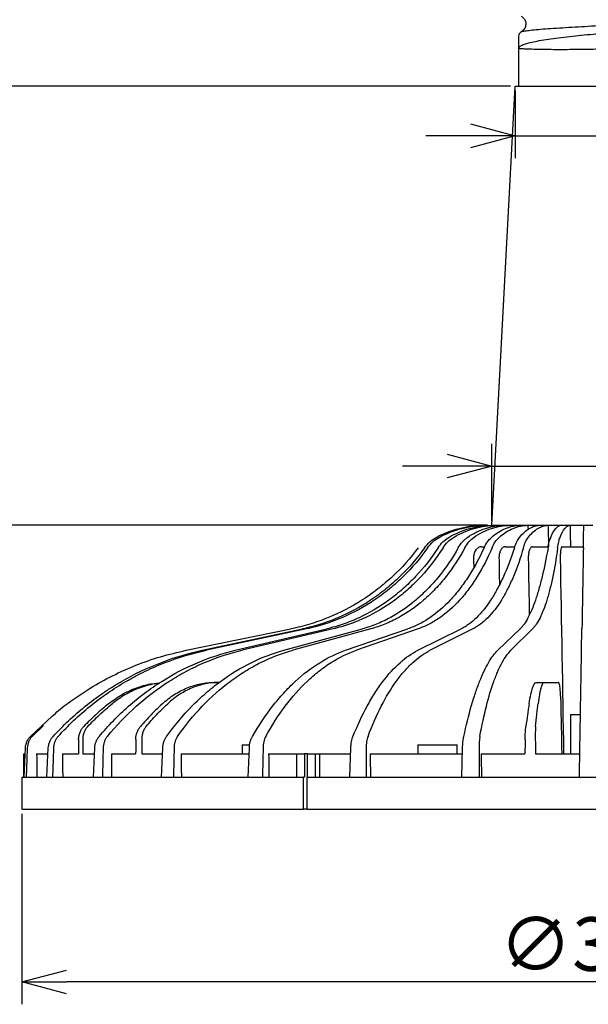
# Model space of a CAD drawing. Units: inches. Extents: x 1400 to 1817, y 60 to 346.
# Drawn here: x 1463 to 1495, y 238 to 293 of the extents above; entities that cross this region are included whole.
import ezdxf

# ---------------------------------------------------------------- set-up
doc = ezdxf.new("R2010")
doc.units = ezdxf.units.IN
doc.header["$LTSCALE"] = 0.2
doc.styles.get("Standard").update_dxf_attribs({"font": 'txt.shx', "bigfont": 'bigfont.shx'})

msp = doc.modelspace()

# ---------------------------------------------------------------- linework, layer by layer
at = {"color": 7}
for p, q in [((1490.979, 292.48), (1490.979, 291.8)), ((1490.979, 292.2), (1490.979, 289.68))]:
    msp.add_line(p, q, dxfattribs=at)
for p, q in [((1490.529, 289.68), (1452.217, 289.68)), ((1490.779, 289.43), (1490.779, 285.64)), ((1488.279, 286.89), (1485.779, 286.89)), ((1490.779, 286.89), (1498.979, 286.89)), ((1489.479, 265.33), (1489.479, 269.652)), ((1486.979, 268.402), (1484.479, 268.402)), ((1489.479, 268.402), (1500.279, 268.402)), ((1489.229, 265.08), (1460.022, 265.08)), ((1463.179, 248.93), (1463.179, 238.253)), ((1524.079, 239.503), (1465.679, 239.503))]:
    msp.add_line(p, q)
at = {"color": 3}
for p, q in [((1489.479, 265.08), (1490.779, 289.68)), ((1490.779, 289.68), (1498.979, 289.68)), ((1489.004, 265.08), (1489.161, 265.08)), ((1489.474, 265.08), (1489.728, 265.08)), ((1489.728, 265.08), (1490.18, 265.08)), ((1490.18, 265.08), (1490.52, 265.08)), ((1490.52, 265.08), (1491.091, 265.08)), ((1491.091, 265.08), (1491.502, 265.08)), ((1491.502, 265.08), (1492.168, 265.08)), ((1492.168, 265.08), (1492.632, 265.08)), ((1492.632, 265.08), (1493.364, 265.08)), ((1493.364, 265.08), (1493.86, 265.08)), ((1493.86, 265.08), (1494.625, 265.08)), ((1494.625, 265.08), (1495.133, 265.08)), ((1488.898, 263.88), (1489.029, 263.88)), ((1490.226, 263.88), (1490.722, 263.88)), ((1491.756, 263.88), (1492.601, 263.88)), ((1493.423, 263.88), (1494.604, 263.88)), ((1472.367, 258.08), (1478.237, 259.28)), ((1473.272, 258.08), (1478.89, 259.28)), ((1479.11, 259.28), (1473.504, 258.08)), ((1475.122, 258.08), (1480.242, 259.28)), ((1480.597, 259.28), (1475.498, 258.08)), ((1477.835, 258.08), (1482.234, 259.28)), ((1482.709, 259.28), (1478.338, 258.08)), ((1481.293, 258.08), (1484.778, 259.28)), ((1485.353, 259.28), (1481.901, 258.08)), ((1485.345, 258.08), (1487.764, 259.28)), ((1488.413, 259.28), (1486.032, 258.08)), ((1489.813, 258.08), (1491.06, 259.28)), ((1491.755, 259.28), (1490.549, 258.08)), ((1494.503, 258.08), (1494.524, 259.28)), ((1473.959, 256.28), (1474.229, 256.28)), ((1491.965, 256.28), (1492.423, 256.28)), ((1492.423, 256.28), (1493.216, 256.28)), ((1463.655, 253.258), (1464.879, 254.386)), ((1493.879, 254.48), (1493.879, 252.28)), ((1493.879, 254.48), (1494.44, 254.48)), ((1464.379, 253.868), (1463.751, 253.258)), ((1463.304, 250.98), (1463.378, 252.61)), ((1463.476, 252.61), (1463.45, 251.979)), ((1464.58, 250.98), (1464.656, 252.61)), ((1464.947, 252.61), (1464.925, 251.979)), ((1467.18, 250.98), (1467.255, 252.61)), ((1467.727, 252.61), (1467.708, 251.979)), ((1470.99, 250.98), (1471.061, 252.61)), ((1471.692, 252.61), (1471.68, 251.979)), ((1475.512, 252.78), (1475.512, 252.28)), ((1475.512, 252.78), (1475.923, 252.78)), ((1475.844, 250.98), (1475.909, 252.61)), ((1476.672, 252.61), (1476.665, 251.979)), ((1481.53, 250.98), (1481.585, 252.61)), ((1482.447, 252.61), (1482.446, 251.979)), ((1485.343, 252.78), (1485.343, 252.28)), ((1485.343, 252.78), (1487.543, 252.78)), ((1487.543, 252.28), (1487.543, 252.78)), ((1487.8, 250.98), (1487.843, 252.61)), ((1488.765, 252.61), (1488.77, 251.979)), ((1494.379, 250.98), (1494.408, 252.61)), ((1463.279, 250.98), (1463.279, 252.28)), ((1463.279, 252.28), (1463.285, 252.28)), ((1463.285, 250.98), (1463.285, 252.28)), ((1463.285, 252.28), (1463.363, 252.28)), ((1464.003, 252.28), (1464.622, 252.28)), ((1465.452, 252.28), (1466.347, 252.28)), ((1466.591, 252.28), (1467.218, 252.28)), ((1468.188, 252.28), (1469.544, 252.28)), ((1469.896, 252.28), (1471.032, 252.28)), ((1472.089, 252.28), (1475.887, 252.28)), ((1476.987, 252.28), (1478.562, 252.28)), ((1478.562, 250.98), (1478.562, 252.28)), ((1478.562, 252.28), (1478.993, 252.28)), ((1478.993, 252.28), (1478.993, 250.98)), ((1479.166, 252.28), (1478.993, 252.28)), ((1479.166, 250.98), (1479.166, 252.28)), ((1479.166, 252.28), (1479.602, 252.28)), ((1479.602, 250.98), (1479.602, 252.28)), ((1479.602, 252.28), (1479.852, 252.28)), ((1479.852, 250.98), (1479.852, 252.28)), ((1479.852, 252.28), (1481.571, 252.28)), ((1482.667, 252.28), (1487.833, 252.28)), ((1488.881, 252.28), (1491.33, 252.28)), ((1491.927, 252.28), (1494.402, 252.28)), ((1463.45, 251.979), (1463.409, 250.98)), ((1464.925, 251.979), (1464.889, 250.98)), ((1467.708, 251.979), (1467.68, 250.98)), ((1471.68, 251.979), (1471.659, 250.98)), ((1476.665, 251.979), (1476.653, 250.98)), ((1482.446, 251.979), (1482.444, 250.98)), ((1488.77, 251.979), (1488.778, 250.98)), ((1463.179, 250.98), (1463.179, 249.18)), ((1463.179, 250.98), (1463.304, 250.98)), ((1463.304, 250.98), (1463.409, 250.98)), ((1463.409, 250.98), (1464.58, 250.98)), ((1464.58, 250.98), (1464.889, 250.98)), ((1464.889, 250.98), (1467.18, 250.98)), ((1467.18, 250.98), (1467.68, 250.98)), ((1467.68, 250.98), (1470.99, 250.98)), ((1470.99, 250.98), (1471.659, 250.98)), ((1471.659, 250.98), (1475.844, 250.98)), ((1475.844, 250.98), (1476.653, 250.98)), ((1476.653, 250.98), (1478.943, 250.98)), ((1478.943, 249.18), (1478.943, 250.98)), ((1478.993, 250.98), (1478.943, 250.98)), ((1479.116, 250.98), (1479.116, 249.18)), ((1479.116, 250.98), (1481.53, 250.98)), ((1481.53, 250.98), (1482.444, 250.98)), ((1482.444, 250.98), (1487.8, 250.98)), ((1487.8, 250.98), (1488.778, 250.98)), ((1488.778, 250.98), (1494.379, 250.98)), ((1494.379, 250.98), (1495.379, 250.98)), ((1463.179, 249.18), (1478.943, 249.18)), ((1479.116, 249.18), (1478.943, 249.18)), ((1479.116, 249.18), (1510.642, 249.18))]:
    msp.add_line(p, q, dxfattribs=at)
at = {"color": 0, "linetype": 'ByBlock', "lineweight": -2}
for p, q in [((1488.279, 287.56), (1490.779, 286.89)), ((1490.779, 286.89), (1488.279, 286.22)), ((1490.779, 286.89), (1488.279, 286.89)), ((1486.979, 269.071), (1489.479, 268.402)), ((1489.479, 268.402), (1486.979, 267.732)), ((1489.479, 268.402), (1486.979, 268.402)), ((1463.179, 239.503), (1465.679, 240.173)), ((1465.679, 238.833), (1463.179, 239.503)), ((1463.179, 239.503), (1465.679, 239.503))]:
    msp.add_line(p, q, dxfattribs=at)
at = {"color": 3}
for centre, major_axis, ratio, start_param, end_param in [((1494.879, 279.625), (-4.082, 349.469), 0.01297, 1.612277, 1.612529), ((1494.879, 279.625), (-4.936, 349.469), 0.010258, 1.612284, 1.612967), ((1494.879, 279.625), (-5.573, 349.469), 0.007098, 1.612315, 1.615752), ((1494.879, 279.625), (-5.967, 349.469), 0.003628, 1.612367, 1.615804), ((1494.879, 279.625), (-5.956, 509.881), 0.01297, 1.602707, 1.603859), ((1494.879, 279.625), (-7.201, 509.881), 0.010258, 1.602713, 1.605728), ((1494.879, 279.625), (-8.131, 509.881), 0.007098, 1.602745, 1.609089), ((1494.879, 279.625), (-8.706, 509.881), 0.003628, 1.602796, 1.62439), ((1494.879, 269.467), (-17.006, 979.658), 0.001824, 1.585247, 1.588309), ((1494.879, 269.467), (12.653, 1781.718), 0.015945, 1.580099, 1.580556), ((1494.879, 269.467), (-12.653, 1781.718), 0.015945, 1.579873, 1.58033), ((1494.879, 269.467), (18.284, 1781.718), 0.01412, 1.580131, 1.580588), ((1494.879, 269.467), (-18.284, 1781.718), 0.01412, 1.579841, 1.580298), ((1494.879, 269.467), (30.93, 1781.718), 0.001824, 1.580018, 1.580474), ((1494.879, 269.467), (-30.93, 1781.718), 0.001824, 1.579955, 1.580411), ((1494.879, 279.625), (-3.252, 1781.718), 0.017359, 1.586113, 1.586843), ((1494.879, 279.625), (-9.613, 1781.718), 0.0166, 1.586055, 1.586785), ((1494.879, 279.625), (-15.554, 1781.718), 0.015115, 1.586013, 1.586742), ((1494.879, 279.625), (-20.813, 1781.718), 0.01297, 1.585993, 1.586723), ((1494.879, 279.625), (-25.163, 1781.718), 0.010258, 1.586, 1.586729), ((1494.879, 279.625), (-28.413, 1781.718), 0.007098, 1.586031, 1.586761), ((1494.879, 279.625), (-30.421, 1781.718), 0.003628, 1.586083, 1.586812)]:
    msp.add_ellipse(centre, major_axis=major_axis, ratio=ratio, start_param=start_param, end_param=end_param, dxfattribs=at)
at = {"color": 7}
for points, knots in [([(1491.127, 293.599), (1491.179, 293.563), (1491.274, 293.495), (1491.368, 293.314), (1491.39, 293.106), (1491.338, 292.935), (1491.241, 292.796), (1491.167, 292.747), (1491.128, 292.72)], [0, 0, 0, 0, 0.205744, 0.380029, 0.532818, 0.71693, 0.84864, 1, 1, 1, 1]), ([(1491.143, 292.719), (1491.152, 292.726), (1491.178, 292.747), (1491.377, 292.783), (1491.722, 292.825), (1492.195, 292.869), (1492.77, 292.91), (1493.426, 292.953), (1494.139, 292.995), (1494.879, 293.038), (1495.62, 293.081), (1496.332, 293.123), (1496.988, 293.166), (1497.564, 293.208), (1498.035, 293.251), (1498.387, 293.293), (1498.597, 293.336), (1498.677, 293.371), (1498.63, 293.392), (1498.615, 293.399)], [0, 0, 0, 0, 0.031977, 0.09461, 0.15691, 0.219617, 0.281885, 0.344567, 0.406931, 0.469489, 0.532047, 0.594411, 0.657093, 0.719361, 0.782068, 0.844368, 0.907001, 0.96946, 1, 1, 1, 1]), ([(1491.127, 292.72), (1491.085, 292.689), (1491.001, 292.625), (1490.986, 292.528), (1490.979, 292.48)], [0, 0, 0, 0, 0.496394, 1, 1, 1, 1]), ([(1490.979, 291.8), (1490.979, 291.801), (1490.98, 291.828), (1491.008, 291.881), (1491.131, 291.964), (1491.357, 292.052), (1491.696, 292.142), (1492.129, 292.229), (1492.636, 292.311), (1493.212, 292.39), (1493.83, 292.463), (1494.484, 292.531), (1495.102, 292.59), (1495.676, 292.641), (1496.015, 292.67), (1496.185, 292.685)], [0, 0, 0, 0, 0.003207, 0.075702, 0.149598, 0.23727, 0.327467, 0.414819, 0.504683, 0.591776, 0.681377, 0.768442, 0.858029, 0.928358, 1, 1, 1, 1]), ([(1496.185, 291.762), (1496.017, 291.757), (1495.678, 291.748), (1495.109, 291.737), (1494.49, 291.727), (1493.844, 291.721), (1493.222, 291.72), (1492.652, 291.722), (1492.141, 291.73), (1491.711, 291.74), (1491.368, 291.753), (1491.139, 291.769), (1491.009, 291.784), (1490.98, 291.794), (1490.979, 291.799), (1490.979, 291.8)], [0, 0, 0, 0, 0.070828, 0.142997, 0.229867, 0.319256, 0.406117, 0.495495, 0.582366, 0.671754, 0.75865, 0.848064, 0.921664, 0.99677, 1, 1, 1, 1])]:
    msp.add_open_spline(points, degree=3, knots=knots, dxfattribs=at)
at = {"color": 3}
for points, knots in [([(1486.368, 264.404), (1486.778, 264.627), (1487.204, 264.794), (1487.757, 264.936), (1487.869, 264.961), (1488.094, 265.004), (1488.208, 265.022), (1488.55, 265.065), (1488.777, 265.08), (1489.004, 265.08)], [0, 0, 0, 0, 0.5, 0.5, 0.625, 0.625, 0.75, 0.75, 1, 1, 1, 1]), ([(1486.532, 264.404), (1486.94, 264.627), (1487.364, 264.794), (1487.916, 264.936), (1488.027, 264.961), (1488.252, 265.004), (1488.366, 265.022), (1488.707, 265.065), (1488.934, 265.08), (1489.161, 265.08)], [0, 0, 0, 0, 0.5, 0.5, 0.625, 0.625, 0.75, 0.75, 1, 1, 1, 1]), ([(1487.071, 264.404), (1487.445, 264.627), (1487.834, 264.794), (1488.338, 264.936), (1488.44, 264.961), (1488.645, 265.004), (1488.749, 265.022), (1489.06, 265.065), (1489.267, 265.08), (1489.474, 265.08)], [0, 0, 0, 0, 0.5, 0.5, 0.625, 0.625, 0.75, 0.75, 1, 1, 1, 1]), ([(1487.337, 264.404), (1487.707, 264.627), (1488.093, 264.794), (1488.594, 264.936), (1488.696, 264.961), (1488.9, 265.004), (1489.004, 265.022), (1489.314, 265.065), (1489.521, 265.08), (1489.728, 265.08)], [0, 0, 0, 0, 0.5, 0.5, 0.625, 0.625, 0.75, 0.75, 1, 1, 1, 1]), ([(1488.115, 264.404), (1488.437, 264.627), (1488.771, 264.794), (1489.204, 264.936), (1489.292, 264.961), (1489.468, 265.004), (1489.558, 265.022), (1489.825, 265.065), (1490.003, 265.08), (1490.18, 265.08)], [0, 0, 0, 0, 0.5, 0.5, 0.625, 0.625, 0.75, 0.75, 1, 1, 1, 1]), ([(1488.471, 264.404), (1488.787, 264.627), (1489.118, 264.794), (1489.548, 264.936), (1489.634, 264.961), (1489.81, 265.004), (1489.899, 265.022), (1490.165, 265.065), (1490.342, 265.08), (1490.52, 265.08)], [0, 0, 0, 0, 0.5, 0.5, 0.625, 0.625, 0.75, 0.75, 1, 1, 1, 1]), ([(1489.455, 264.404), (1489.71, 264.627), (1489.976, 264.794), (1490.319, 264.936), (1490.388, 264.961), (1490.528, 265.004), (1490.599, 265.022), (1490.81, 265.065), (1490.951, 265.08), (1491.091, 265.08)], [0, 0, 0, 0, 0.5, 0.5, 0.625, 0.625, 0.75, 0.75, 1, 1, 1, 1]), ([(1489.885, 264.404), (1490.134, 264.627), (1490.395, 264.794), (1490.734, 264.936), (1490.802, 264.961), (1490.941, 265.004), (1491.011, 265.022), (1491.222, 265.065), (1491.362, 265.08), (1491.502, 265.08)], [0, 0, 0, 0, 0.5, 0.5, 0.625, 0.625, 0.75, 0.75, 1, 1, 1, 1]), ([(1491.032, 264.404), (1491.21, 264.627), (1491.395, 264.794), (1491.633, 264.936), (1491.681, 264.961), (1491.778, 265.004), (1491.827, 265.022), (1491.974, 265.065), (1492.071, 265.08), (1492.168, 265.08)], [0, 0, 0, 0, 0.5, 0.5, 0.625, 0.625, 0.75, 0.75, 1, 1, 1, 1]), ([(1491.517, 264.404), (1491.688, 264.627), (1491.867, 264.794), (1492.101, 264.936), (1492.149, 264.961), (1492.244, 265.004), (1492.293, 265.022), (1492.438, 265.065), (1492.535, 265.08), (1492.632, 265.08)], [0, 0, 0, 0, 0.5, 0.5, 0.625, 0.625, 0.75, 0.75, 1, 1, 1, 1]), ([(1492.777, 264.404), (1492.87, 264.627), (1492.966, 264.794), (1493.089, 264.936), (1493.114, 264.961), (1493.163, 265.004), (1493.189, 265.022), (1493.264, 265.065), (1493.314, 265.08), (1493.364, 265.08)], [0, 0, 0, 0, 0.5, 0.5, 0.625, 0.625, 0.75, 0.75, 1, 1, 1, 1]), ([(1493.296, 264.404), (1493.382, 264.627), (1493.472, 264.794), (1493.59, 264.936), (1493.614, 264.961), (1493.663, 265.004), (1493.687, 265.022), (1493.761, 265.065), (1493.811, 265.08), (1493.86, 265.08)], [0, 0, 0, 0, 0.5, 0.5, 0.625, 0.625, 0.75, 0.75, 1, 1, 1, 1]), ([(1494.613, 264.404), (1494.617, 264.627), (1494.62, 264.794), (1494.623, 264.936), (1494.623, 264.961), (1494.624, 265.004), (1494.624, 265.022), (1494.625, 265.065), (1494.625, 265.08), (1494.625, 265.08)], [0, 0, 0, 0, 0.5, 0.5, 0.625, 0.625, 0.75, 0.75, 1, 1, 1, 1]), ([(1485.716, 263.823), (1485.802, 263.943), (1485.9, 264.053), (1486.122, 264.251), (1486.241, 264.334), (1486.368, 264.404)], [0, 0, 0, 0, 0.5, 0.5, 1, 1, 1, 1]), ([(1485.886, 263.823), (1485.972, 263.945), (1486.069, 264.054), (1486.285, 264.249), (1486.406, 264.334), (1486.532, 264.404)], [0, 0, 0, 0, 0.5, 0.5, 1, 1, 1, 1]), ([(1486.475, 263.823), (1486.554, 263.943), (1486.643, 264.053), (1486.846, 264.251), (1486.955, 264.334), (1487.071, 264.404)], [0, 0, 0, 0, 0.5, 0.5, 1, 1, 1, 1]), ([(1486.751, 263.823), (1486.828, 263.945), (1486.916, 264.054), (1487.112, 264.249), (1487.222, 264.334), (1487.337, 264.404)], [0, 0, 0, 0, 0.5, 0.5, 1, 1, 1, 1]), ([(1487.601, 263.823), (1487.669, 263.944), (1487.747, 264.053), (1487.877, 264.2), (1487.923, 264.247), (1488.017, 264.331), (1488.065, 264.369), (1488.115, 264.404)], [0, 0, 0, 0, 0.5, 0.5, 0.75, 0.75, 1, 1, 1, 1]), ([(1487.97, 263.823), (1488.036, 263.945), (1488.111, 264.054), (1488.279, 264.249), (1488.373, 264.334), (1488.471, 264.404)], [0, 0, 0, 0, 0.5, 0.5, 1, 1, 1, 1]), ([(1489.045, 263.823), (1489.1, 263.943), (1489.162, 264.053), (1489.301, 264.251), (1489.375, 264.334), (1489.455, 264.404)], [0, 0, 0, 0, 0.5, 0.5, 1, 1, 1, 1]), ([(1489.492, 263.823), (1489.543, 263.945), (1489.602, 264.054), (1489.734, 264.249), (1489.807, 264.334), (1489.885, 264.404)], [0, 0, 0, 0, 0.5, 0.5, 1, 1, 1, 1]), ([(1490.745, 263.823), (1490.783, 263.943), (1490.827, 264.053), (1490.924, 264.251), (1490.976, 264.334), (1491.032, 264.404)], [0, 0, 0, 0, 0.5, 0.5, 1, 1, 1, 1]), ([(1491.249, 263.823), (1491.284, 263.945), (1491.324, 264.054), (1491.414, 264.249), (1491.464, 264.334), (1491.517, 264.404)], [0, 0, 0, 0, 0.5, 0.5, 1, 1, 1, 1]), ([(1492.625, 263.823), (1492.646, 263.943), (1492.669, 264.053), (1492.72, 264.251), (1492.748, 264.334), (1492.777, 264.404)], [0, 0, 0, 0, 0.5, 0.5, 1, 1, 1, 1]), ([(1493.164, 263.823), (1493.181, 263.945), (1493.201, 264.054), (1493.245, 264.249), (1493.27, 264.334), (1493.296, 264.404)], [0, 0, 0, 0, 0.5, 0.5, 1, 1, 1, 1]), ([(1494.603, 263.823), (1494.605, 263.943), (1494.607, 264.053), (1494.611, 264.251), (1494.612, 264.334), (1494.613, 264.404)], [0, 0, 0, 0, 0.5, 0.5, 1, 1, 1, 1]), ([(1485.357, 263.823), (1484.924, 263.238), (1484.444, 262.702), (1483.658, 261.969), (1483.385, 261.736), (1482.958, 261.405), (1482.813, 261.297), (1482.517, 261.089), (1482.365, 260.987), (1481.603, 260.501), (1480.966, 260.173), (1479.971, 259.769), (1479.633, 259.65), (1479.115, 259.493), (1478.94, 259.444), (1478.589, 259.356), (1478.413, 259.316), (1478.237, 259.28)], [0, 0, 0, 0, 0.25, 0.25, 0.375, 0.375, 0.4375, 0.4375, 0.5, 0.5, 0.75, 0.75, 0.875, 0.875, 0.9375, 0.9375, 1, 1, 1, 1]), ([(1485.716, 263.823), (1485.299, 263.238), (1484.839, 262.702), (1484.084, 261.969), (1483.822, 261.736), (1483.412, 261.405), (1483.273, 261.297), (1482.989, 261.089), (1482.844, 260.987), (1482.114, 260.501), (1481.504, 260.173), (1480.55, 259.769), (1480.226, 259.65), (1479.73, 259.493), (1479.563, 259.444), (1479.227, 259.356), (1479.059, 259.316), (1478.89, 259.28)], [0, 0, 0, 0, 0.25, 0.25, 0.375, 0.375, 0.4375, 0.4375, 0.5, 0.5, 0.75, 0.75, 0.875, 0.875, 0.9375, 0.9375, 1, 1, 1, 1]), ([(1485.886, 263.823), (1485.477, 263.239), (1485.023, 262.704), (1484.276, 261.97), (1484.016, 261.737), (1483.61, 261.406), (1483.472, 261.298), (1483.19, 261.089), (1483.047, 260.988), (1482.323, 260.503), (1481.716, 260.175), (1480.768, 259.771), (1480.445, 259.651), (1479.95, 259.494), (1479.783, 259.445), (1479.448, 259.356), (1479.279, 259.316), (1479.11, 259.28)], [0, 0, 0, 0, 0.25, 0.25, 0.375, 0.375, 0.4375, 0.4375, 0.5, 0.5, 0.75, 0.75, 0.875, 0.875, 0.9375, 0.9375, 1, 1, 1, 1]), ([(1486.475, 263.823), (1486.093, 263.238), (1485.672, 262.702), (1484.982, 261.969), (1484.742, 261.736), (1484.368, 261.405), (1484.241, 261.297), (1483.982, 261.089), (1483.849, 260.987), (1483.182, 260.501), (1482.625, 260.173), (1481.756, 259.769), (1481.46, 259.65), (1481.008, 259.493), (1480.856, 259.444), (1480.549, 259.356), (1480.396, 259.316), (1480.242, 259.28)], [0, 0, 0, 0, 0.25, 0.25, 0.375, 0.375, 0.4375, 0.4375, 0.5, 0.5, 0.75, 0.75, 0.875, 0.875, 0.9375, 0.9375, 1, 1, 1, 1]), ([(1486.751, 263.823), (1486.38, 263.239), (1485.968, 262.704), (1485.291, 261.97), (1485.056, 261.737), (1484.687, 261.406), (1484.562, 261.298), (1484.306, 261.089), (1484.176, 260.988), (1483.518, 260.503), (1482.968, 260.175), (1482.105, 259.771), (1481.811, 259.651), (1481.362, 259.494), (1481.21, 259.445), (1480.905, 259.356), (1480.752, 259.316), (1480.597, 259.28)], [0, 0, 0, 0, 0.25, 0.25, 0.375, 0.375, 0.4375, 0.4375, 0.5, 0.5, 0.75, 0.75, 0.875, 0.875, 0.9375, 0.9375, 1, 1, 1, 1]), ([(1487.601, 263.823), (1487.271, 263.238), (1486.907, 262.702), (1486.312, 261.969), (1486.106, 261.736), (1485.783, 261.405), (1485.674, 261.297), (1485.45, 261.089), (1485.336, 260.987), (1484.762, 260.501), (1484.282, 260.173), (1483.535, 259.769), (1483.28, 259.65), (1482.892, 259.493), (1482.761, 259.444), (1482.498, 259.356), (1482.366, 259.316), (1482.234, 259.28)], [0, 0, 0, 0, 0.25, 0.25, 0.375, 0.375, 0.4375, 0.4375, 0.5, 0.5, 0.75, 0.75, 0.875, 0.875, 0.9375, 0.9375, 1, 1, 1, 1]), ([(1487.97, 263.823), (1487.655, 263.239), (1487.304, 262.704), (1486.726, 261.97), (1486.525, 261.737), (1486.21, 261.406), (1486.103, 261.298), (1485.884, 261.089), (1485.772, 260.988), (1485.21, 260.503), (1484.739, 260.175), (1484.001, 259.771), (1483.749, 259.651), (1483.364, 259.494), (1483.234, 259.445), (1482.973, 259.356), (1482.841, 259.316), (1482.709, 259.28)], [0, 0, 0, 0, 0.25, 0.25, 0.375, 0.375, 0.4375, 0.4375, 0.5, 0.5, 0.75, 0.75, 0.875, 0.875, 0.9375, 0.9375, 1, 1, 1, 1]), ([(1489.045, 263.823), (1488.782, 263.238), (1488.491, 262.702), (1488.017, 261.969), (1487.852, 261.736), (1487.596, 261.405), (1487.509, 261.297), (1487.331, 261.089), (1487.24, 260.987), (1486.783, 260.501), (1486.403, 260.173), (1485.809, 259.769), (1485.608, 259.65), (1485.3, 259.493), (1485.196, 259.444), (1484.987, 259.356), (1484.883, 259.316), (1484.778, 259.28)], [0, 0, 0, 0, 0.25, 0.25, 0.375, 0.375, 0.4375, 0.4375, 0.5, 0.5, 0.75, 0.75, 0.875, 0.875, 0.9375, 0.9375, 1, 1, 1, 1]), ([(1489.492, 263.823), (1489.245, 263.239), (1488.97, 262.704), (1488.517, 261.97), (1488.359, 261.737), (1488.111, 261.406), (1488.027, 261.298), (1487.855, 261.089), (1487.767, 260.988), (1487.325, 260.503), (1486.954, 260.175), (1486.372, 259.771), (1486.174, 259.651), (1485.87, 259.494), (1485.767, 259.445), (1485.561, 259.356), (1485.457, 259.316), (1485.353, 259.28)], [0, 0, 0, 0, 0.25, 0.25, 0.375, 0.375, 0.4375, 0.4375, 0.5, 0.5, 0.75, 0.75, 0.875, 0.875, 0.9375, 0.9375, 1, 1, 1, 1]), ([(1490.745, 263.823), (1490.559, 263.238), (1490.354, 262.702), (1490.022, 261.969), (1489.906, 261.736), (1489.727, 261.405), (1489.666, 261.297), (1489.541, 261.089), (1489.478, 260.987), (1489.159, 260.501), (1488.894, 260.173), (1488.48, 259.769), (1488.34, 259.65), (1488.126, 259.493), (1488.054, 259.444), (1487.909, 259.356), (1487.836, 259.316), (1487.764, 259.28)], [0, 0, 0, 0, 0.25, 0.25, 0.375, 0.375, 0.4375, 0.4375, 0.5, 0.5, 0.75, 0.75, 0.875, 0.875, 0.9375, 0.9375, 1, 1, 1, 1]), ([(1491.249, 263.823), (1491.082, 263.239), (1490.895, 262.704), (1490.585, 261.97), (1490.477, 261.737), (1490.308, 261.406), (1490.251, 261.298), (1490.133, 261.089), (1490.073, 260.988), (1489.77, 260.503), (1489.515, 260.175), (1489.115, 259.771), (1488.978, 259.651), (1488.769, 259.494), (1488.698, 259.445), (1488.556, 259.356), (1488.485, 259.316), (1488.413, 259.28)], [0, 0, 0, 0, 0.25, 0.25, 0.375, 0.375, 0.4375, 0.4375, 0.5, 0.5, 0.75, 0.75, 0.875, 0.875, 0.9375, 0.9375, 1, 1, 1, 1]), ([(1488.898, 263.88), (1488.869, 263.88), (1488.84, 263.876), (1488.783, 263.86), (1488.755, 263.849), (1488.701, 263.819), (1488.676, 263.8), (1488.628, 263.757), (1488.605, 263.731), (1488.565, 263.676), (1488.547, 263.646), (1488.515, 263.58), (1488.501, 263.545), (1488.48, 263.473), (1488.472, 263.435), (1488.461, 263.358), (1488.459, 263.319), (1488.459, 263.28)], [0, 0, 0, 0, 0.125, 0.125, 0.25, 0.25, 0.375, 0.375, 0.5, 0.5, 0.625, 0.625, 0.75, 0.75, 0.875, 0.875, 1, 1, 1, 1]), ([(1490.226, 263.88), (1490.202, 263.88), (1490.179, 263.876), (1490.134, 263.86), (1490.112, 263.849), (1490.07, 263.819), (1490.05, 263.8), (1490.012, 263.757), (1489.994, 263.731), (1489.963, 263.676), (1489.948, 263.646), (1489.924, 263.58), (1489.913, 263.545), (1489.897, 263.473), (1489.89, 263.435), (1489.882, 263.358), (1489.881, 263.319), (1489.881, 263.28)], [0, 0, 0, 0, 0.125, 0.125, 0.25, 0.25, 0.375, 0.375, 0.5, 0.5, 0.625, 0.625, 0.75, 0.75, 0.875, 0.875, 1, 1, 1, 1]), ([(1492.625, 263.823), (1492.524, 263.238), (1492.415, 262.702), (1492.239, 261.969), (1492.178, 261.736), (1492.083, 261.405), (1492.051, 261.297), (1491.985, 261.089), (1491.952, 260.987), (1491.785, 260.501), (1491.646, 260.173), (1491.431, 259.769), (1491.358, 259.65), (1491.247, 259.493), (1491.21, 259.444), (1491.135, 259.356), (1491.098, 259.316), (1491.06, 259.28)], [0, 0, 0, 0, 0.25, 0.25, 0.375, 0.375, 0.4375, 0.4375, 0.5, 0.5, 0.75, 0.75, 0.875, 0.875, 0.9375, 0.9375, 1, 1, 1, 1]), ([(1491.756, 263.88), (1491.74, 263.88), (1491.724, 263.876), (1491.693, 263.86), (1491.678, 263.849), (1491.649, 263.819), (1491.635, 263.8), (1491.609, 263.757), (1491.597, 263.731), (1491.575, 263.676), (1491.566, 263.646), (1491.549, 263.58), (1491.542, 263.545), (1491.531, 263.473), (1491.527, 263.435), (1491.522, 263.358), (1491.521, 263.319), (1491.522, 263.28)], [0, 0, 0, 0, 0.125, 0.125, 0.25, 0.25, 0.375, 0.375, 0.5, 0.5, 0.625, 0.625, 0.75, 0.75, 0.875, 0.875, 1, 1, 1, 1]), ([(1493.164, 263.823), (1493.084, 263.239), (1492.993, 262.704), (1492.842, 261.97), (1492.789, 261.737), (1492.705, 261.406), (1492.677, 261.298), (1492.618, 261.089), (1492.589, 260.988), (1492.438, 260.503), (1492.311, 260.175), (1492.11, 259.771), (1492.041, 259.651), (1491.935, 259.494), (1491.9, 259.445), (1491.828, 259.356), (1491.792, 259.316), (1491.755, 259.28)], [0, 0, 0, 0, 0.25, 0.25, 0.375, 0.375, 0.4375, 0.4375, 0.5, 0.5, 0.75, 0.75, 0.875, 0.875, 0.9375, 0.9375, 1, 1, 1, 1]), ([(1493.423, 263.88), (1493.415, 263.88), (1493.407, 263.876), (1493.391, 263.86), (1493.384, 263.849), (1493.369, 263.819), (1493.362, 263.8), (1493.349, 263.757), (1493.343, 263.731), (1493.333, 263.676), (1493.328, 263.646), (1493.32, 263.58), (1493.317, 263.545), (1493.312, 263.473), (1493.31, 263.435), (1493.308, 263.358), (1493.308, 263.319), (1493.309, 263.28)], [0, 0, 0, 0, 0.125, 0.125, 0.25, 0.25, 0.375, 0.375, 0.5, 0.5, 0.625, 0.625, 0.75, 0.75, 0.875, 0.875, 1, 1, 1, 1]), ([(1494.603, 263.823), (1494.593, 263.238), (1494.584, 262.702), (1494.571, 261.969), (1494.567, 261.736), (1494.561, 261.405), (1494.559, 261.297), (1494.556, 261.089), (1494.554, 260.987), (1494.545, 260.501), (1494.54, 260.173), (1494.533, 259.769), (1494.53, 259.65), (1494.528, 259.493), (1494.527, 259.444), (1494.525, 259.356), (1494.525, 259.316), (1494.524, 259.28)], [0, 0, 0, 0, 0.25, 0.25, 0.375, 0.375, 0.4375, 0.4375, 0.5, 0.5, 0.75, 0.75, 0.875, 0.875, 0.9375, 0.9375, 1, 1, 1, 1]), ([(1464.879, 254.386), (1464.994, 254.495), (1465.372, 254.853), (1466.092, 255.368), (1467.09, 256.036), (1468.241, 256.673), (1469.558, 257.263), (1470.934, 257.748), (1471.889, 257.969), (1472.367, 258.08)], [0, 0, 0, 0, 0.056009, 0.184663, 0.313317, 0.482377, 0.651437, 0.825719, 1, 1, 1, 1]), ([(1464.923, 253.258), (1465.483, 253.869), (1466.082, 254.431), (1467.041, 255.202), (1467.37, 255.447), (1467.879, 255.797), (1468.052, 255.91), (1468.401, 256.13), (1468.577, 256.236), (1469.463, 256.748), (1470.194, 257.097), (1471.7, 257.678), (1472.475, 257.909), (1473.272, 258.08)], [0, 0, 0, 0, 0.25, 0.25, 0.375, 0.375, 0.4375, 0.4375, 0.5, 0.5, 0.75, 0.75, 1, 1, 1, 1]), ([(1465.207, 253.258), (1465.764, 253.873), (1466.359, 254.436), (1467.624, 255.462), (1468.294, 255.925), (1469.179, 256.439), (1469.358, 256.539), (1469.718, 256.73), (1469.9, 256.821), (1470.448, 257.084), (1470.819, 257.245), (1471.945, 257.68), (1472.715, 257.91), (1473.504, 258.08)], [0, 0, 0, 0, 0.25, 0.25, 0.5, 0.5, 0.5625, 0.5625, 0.625, 0.625, 0.75, 0.75, 1, 1, 1, 1]), ([(1467.501, 253.258), (1468.013, 253.869), (1468.561, 254.431), (1469.436, 255.202), (1469.737, 255.447), (1470.202, 255.797), (1470.36, 255.91), (1470.679, 256.13), (1470.839, 256.236), (1471.648, 256.748), (1472.315, 257.097), (1473.689, 257.678), (1474.395, 257.909), (1475.122, 258.08)], [0, 0, 0, 0, 0.25, 0.25, 0.375, 0.375, 0.4375, 0.4375, 0.5, 0.5, 0.75, 0.75, 1, 1, 1, 1]), ([(1467.961, 253.258), (1468.466, 253.873), (1469.005, 254.436), (1470.153, 255.462), (1470.761, 255.925), (1471.565, 256.439), (1471.728, 256.539), (1472.055, 256.73), (1472.22, 256.821), (1472.718, 257.084), (1473.055, 257.245), (1474.079, 257.68), (1474.779, 257.91), (1475.498, 258.08)], [0, 0, 0, 0, 0.25, 0.25, 0.5, 0.5, 0.5625, 0.5625, 0.625, 0.625, 0.75, 0.75, 1, 1, 1, 1]), ([(1471.275, 253.258), (1471.717, 253.869), (1472.19, 254.431), (1472.944, 255.202), (1473.203, 255.447), (1473.604, 255.797), (1473.74, 255.91), (1474.014, 256.13), (1474.152, 256.236), (1474.849, 256.748), (1475.423, 257.097), (1476.604, 257.678), (1477.211, 257.909), (1477.835, 258.08)], [0, 0, 0, 0, 0.25, 0.25, 0.375, 0.375, 0.4375, 0.4375, 0.5, 0.5, 0.75, 0.75, 1, 1, 1, 1]), ([(1471.891, 253.258), (1472.321, 253.873), (1472.782, 254.436), (1473.763, 255.462), (1474.282, 255.925), (1474.97, 256.439), (1475.11, 256.539), (1475.39, 256.73), (1475.531, 256.821), (1475.957, 257.084), (1476.246, 257.245), (1477.122, 257.68), (1477.722, 257.91), (1478.338, 258.08)], [0, 0, 0, 0, 0.25, 0.25, 0.5, 0.5, 0.5625, 0.5625, 0.625, 0.625, 0.75, 0.75, 1, 1, 1, 1]), ([(1476.081, 253.258), (1476.433, 253.869), (1476.81, 254.431), (1477.411, 255.202), (1477.617, 255.447), (1477.935, 255.797), (1478.043, 255.91), (1478.261, 256.13), (1478.371, 256.236), (1478.924, 256.748), (1479.38, 257.097), (1480.317, 257.678), (1480.798, 257.909), (1481.293, 258.08)], [0, 0, 0, 0, 0.25, 0.25, 0.375, 0.375, 0.4375, 0.4375, 0.5, 0.5, 0.75, 0.75, 1, 1, 1, 1]), ([(1476.825, 253.258), (1477.163, 253.873), (1477.525, 254.436), (1478.295, 255.462), (1478.704, 255.925), (1479.245, 256.439), (1479.355, 256.539), (1479.576, 256.73), (1479.687, 256.821), (1480.023, 257.084), (1480.25, 257.245), (1480.941, 257.68), (1481.415, 257.91), (1481.901, 258.08)], [0, 0, 0, 0, 0.25, 0.25, 0.5, 0.5, 0.5625, 0.5625, 0.625, 0.625, 0.75, 0.75, 1, 1, 1, 1]), ([(1481.708, 253.258), (1481.956, 253.869), (1482.22, 254.431), (1482.64, 255.202), (1482.785, 255.447), (1483.007, 255.797), (1483.083, 255.91), (1483.235, 256.13), (1483.311, 256.236), (1483.698, 256.748), (1484.015, 257.097), (1484.667, 257.678), (1485.001, 257.909), (1485.345, 258.08)], [0, 0, 0, 0, 0.25, 0.25, 0.375, 0.375, 0.4375, 0.4375, 0.5, 0.5, 0.75, 0.75, 1, 1, 1, 1]), ([(1482.549, 253.258), (1482.779, 253.873), (1483.026, 254.436), (1483.553, 255.462), (1483.833, 255.925), (1484.204, 256.439), (1484.279, 256.539), (1484.431, 256.73), (1484.507, 256.821), (1484.738, 257.084), (1484.894, 257.245), (1485.37, 257.68), (1485.696, 257.91), (1486.032, 258.08)], [0, 0, 0, 0, 0.25, 0.25, 0.5, 0.5, 0.5625, 0.5625, 0.625, 0.625, 0.75, 0.75, 1, 1, 1, 1]), ([(1487.911, 253.258), (1488.043, 253.869), (1488.183, 254.431), (1488.405, 255.202), (1488.481, 255.447), (1488.598, 255.797), (1488.638, 255.91), (1488.717, 256.13), (1488.757, 256.236), (1488.959, 256.748), (1489.125, 257.097), (1489.463, 257.678), (1489.636, 257.909), (1489.813, 258.08)], [0, 0, 0, 0, 0.25, 0.25, 0.375, 0.375, 0.4375, 0.4375, 0.5, 0.5, 0.75, 0.75, 1, 1, 1, 1]), ([(1488.812, 253.258), (1488.924, 253.873), (1489.045, 254.436), (1489.305, 255.462), (1489.444, 255.925), (1489.629, 256.439), (1489.667, 256.539), (1489.743, 256.73), (1489.781, 256.821), (1489.897, 257.084), (1489.975, 257.245), (1490.214, 257.68), (1490.379, 257.91), (1490.549, 258.08)], [0, 0, 0, 0, 0.25, 0.25, 0.5, 0.5, 0.5625, 0.5625, 0.625, 0.625, 0.75, 0.75, 1, 1, 1, 1]), ([(1494.419, 253.258), (1494.43, 253.869), (1494.439, 254.431), (1494.453, 255.202), (1494.457, 255.447), (1494.463, 255.797), (1494.465, 255.91), (1494.469, 256.13), (1494.471, 256.236), (1494.48, 256.748), (1494.486, 257.097), (1494.496, 257.678), (1494.5, 257.909), (1494.503, 258.08)], [0, 0, 0, 0, 0.25, 0.25, 0.375, 0.375, 0.4375, 0.4375, 0.5, 0.5, 0.75, 0.75, 1, 1, 1, 1]), ([(1468.027, 255.087), (1468.281, 255.274), (1468.795, 255.652), (1469.63, 256.01), (1470.334, 256.21), (1470.743, 256.235), (1470.878, 256.243)], [0, 0, 0, 0, 0.296129, 0.600847, 0.868577, 1, 1, 1, 1]), ([(1470.863, 256.234), (1470.774, 256.223), (1470.53, 256.193), (1470.137, 256.097), (1469.576, 255.911), (1468.92, 255.602), (1468.463, 255.26), (1468.231, 255.087)], [0, 0, 0, 0, 0.093962, 0.256545, 0.420324, 0.706798, 1, 1, 1, 1]), ([(1471.042, 255.087), (1471.254, 255.281), (1471.475, 255.451), (1471.936, 255.746), (1472.175, 255.871), (1472.548, 256.024), (1472.674, 256.069), (1472.927, 256.145), (1473.054, 256.177), (1473.438, 256.254), (1473.697, 256.28), (1473.959, 256.28)], [0, 0, 0, 0, 0.25, 0.25, 0.5, 0.5, 0.625, 0.625, 0.75, 0.75, 1, 1, 1, 1]), ([(1474.229, 256.28), (1473.968, 256.28), (1473.71, 256.254), (1473.201, 256.152), (1472.951, 256.076), (1472.581, 255.924), (1472.459, 255.867), (1472.221, 255.741), (1472.105, 255.673), (1471.763, 255.451), (1471.545, 255.281), (1471.337, 255.087)], [0, 0, 0, 0, 0.25, 0.25, 0.5, 0.5, 0.625, 0.625, 0.75, 0.75, 1, 1, 1, 1]), ([(1491.569, 255.087), (1491.599, 255.281), (1491.631, 255.451), (1491.695, 255.746), (1491.728, 255.871), (1491.778, 256.024), (1491.795, 256.069), (1491.829, 256.145), (1491.846, 256.177), (1491.897, 256.254), (1491.931, 256.28), (1491.965, 256.28)], [0, 0, 0, 0, 0.25, 0.25, 0.5, 0.5, 0.625, 0.625, 0.75, 0.75, 1, 1, 1, 1]), ([(1492.423, 256.28), (1492.389, 256.28), (1492.356, 256.254), (1492.292, 256.152), (1492.261, 256.076), (1492.215, 255.924), (1492.2, 255.867), (1492.172, 255.741), (1492.158, 255.673), (1492.117, 255.451), (1492.092, 255.281), (1492.068, 255.087)], [0, 0, 0, 0, 0.25, 0.25, 0.5, 0.5, 0.625, 0.625, 0.75, 0.75, 1, 1, 1, 1]), ([(1493.338, 255.28), (1493.337, 255.346), (1493.335, 255.411), (1493.332, 255.506), (1493.33, 255.538), (1493.327, 255.601), (1493.325, 255.632), (1493.32, 255.723), (1493.316, 255.78), (1493.306, 255.889), (1493.301, 255.94), (1493.29, 256.033), (1493.284, 256.074), (1493.271, 256.147), (1493.264, 256.178), (1493.251, 256.228), (1493.244, 256.247), (1493.23, 256.273), (1493.223, 256.28), (1493.216, 256.28)], [0, 0, 0, 0, 0.125, 0.125, 0.1875, 0.1875, 0.25, 0.25, 0.375, 0.375, 0.5, 0.5, 0.625, 0.625, 0.75, 0.75, 0.875, 0.875, 1, 1, 1, 1]), ([(1468.027, 255.087), (1467.906, 254.988), (1467.785, 254.888), (1467.548, 254.683), (1467.431, 254.579), (1467.085, 254.261), (1466.861, 254.043), (1466.643, 253.819)], [0, 0, 0, 0, 0.25, 0.25, 0.5, 0.5, 1, 1, 1, 1]), ([(1466.865, 253.819), (1467.08, 254.043), (1467.301, 254.261), (1467.642, 254.579), (1467.758, 254.683), (1467.992, 254.888), (1468.111, 254.988), (1468.231, 255.087)], [0, 0, 0, 0, 0.5, 0.5, 0.75, 0.75, 1, 1, 1, 1]), ([(1471.042, 255.087), (1470.934, 254.988), (1470.827, 254.888), (1470.617, 254.683), (1470.513, 254.579), (1470.205, 254.261), (1470.005, 254.043), (1469.811, 253.819)], [0, 0, 0, 0, 0.25, 0.25, 0.5, 0.5, 1, 1, 1, 1]), ([(1470.133, 253.819), (1470.322, 254.043), (1470.517, 254.261), (1470.818, 254.579), (1470.92, 254.683), (1471.127, 254.888), (1471.231, 254.988), (1471.337, 255.087)], [0, 0, 0, 0, 0.5, 0.5, 0.75, 0.75, 1, 1, 1, 1]), ([(1491.569, 255.087), (1491.553, 254.988), (1491.538, 254.888), (1491.507, 254.683), (1491.492, 254.579), (1491.447, 254.261), (1491.418, 254.043), (1491.389, 253.819)], [0, 0, 0, 0, 0.25, 0.25, 0.5, 0.5, 1, 1, 1, 1]), ([(1491.933, 253.819), (1491.954, 254.043), (1491.975, 254.261), (1492.009, 254.579), (1492.021, 254.683), (1492.044, 254.888), (1492.056, 254.988), (1492.068, 255.087)], [0, 0, 0, 0, 0.5, 0.5, 0.75, 0.75, 1, 1, 1, 1]), ([(1466.353, 253.093), (1466.353, 253.161), (1466.36, 253.228), (1466.386, 253.36), (1466.405, 253.426), (1466.455, 253.55), (1466.485, 253.609), (1466.556, 253.72), (1466.597, 253.772), (1466.643, 253.819)], [0, 0, 0, 0, 0.25, 0.25, 0.5, 0.5, 0.75, 0.75, 1, 1, 1, 1]), ([(1466.865, 253.819), (1466.82, 253.772), (1466.78, 253.721), (1466.711, 253.61), (1466.681, 253.55), (1466.633, 253.426), (1466.615, 253.362), (1466.591, 253.23), (1466.585, 253.161), (1466.585, 253.093)], [0, 0, 0, 0, 0.25, 0.25, 0.5, 0.5, 0.75, 0.75, 1, 1, 1, 1]), ([(1469.552, 253.093), (1469.552, 253.161), (1469.559, 253.228), (1469.582, 253.36), (1469.599, 253.426), (1469.644, 253.55), (1469.671, 253.609), (1469.734, 253.72), (1469.771, 253.772), (1469.811, 253.819)], [0, 0, 0, 0, 0.25, 0.25, 0.5, 0.5, 0.75, 0.75, 1, 1, 1, 1]), ([(1470.133, 253.819), (1470.093, 253.772), (1470.058, 253.721), (1469.997, 253.61), (1469.97, 253.55), (1469.929, 253.426), (1469.913, 253.362), (1469.892, 253.23), (1469.887, 253.161), (1469.888, 253.093)], [0, 0, 0, 0, 0.25, 0.25, 0.5, 0.5, 0.75, 0.75, 1, 1, 1, 1]), ([(1491.344, 253.093), (1491.345, 253.161), (1491.347, 253.228), (1491.352, 253.36), (1491.356, 253.426), (1491.363, 253.55), (1491.368, 253.609), (1491.378, 253.72), (1491.383, 253.772), (1491.389, 253.819)], [0, 0, 0, 0, 0.25, 0.25, 0.5, 0.5, 0.75, 0.75, 1, 1, 1, 1]), ([(1491.933, 253.819), (1491.928, 253.772), (1491.925, 253.721), (1491.918, 253.61), (1491.916, 253.55), (1491.913, 253.426), (1491.912, 253.362), (1491.911, 253.23), (1491.911, 253.161), (1491.913, 253.093)], [0, 0, 0, 0, 0.25, 0.25, 0.5, 0.5, 0.75, 0.75, 1, 1, 1, 1]), ([(1463.378, 252.61), (1463.381, 252.67), (1463.389, 252.73), (1463.415, 252.846), (1463.434, 252.904), (1463.481, 253.015), (1463.509, 253.067), (1463.575, 253.167), (1463.613, 253.214), (1463.655, 253.258)], [0, 0, 0, 0, 0.25, 0.25, 0.5, 0.5, 0.75, 0.75, 1, 1, 1, 1]), ([(1463.751, 253.258), (1463.709, 253.214), (1463.672, 253.168), (1463.607, 253.068), (1463.578, 253.015), (1463.531, 252.904), (1463.513, 252.847), (1463.487, 252.73), (1463.479, 252.67), (1463.476, 252.61)], [0, 0, 0, 0, 0.25, 0.25, 0.5, 0.5, 0.75, 0.75, 1, 1, 1, 1]), ([(1464.656, 252.61), (1464.659, 252.67), (1464.667, 252.73), (1464.693, 252.846), (1464.711, 252.904), (1464.756, 253.015), (1464.784, 253.067), (1464.847, 253.167), (1464.883, 253.214), (1464.923, 253.258)], [0, 0, 0, 0, 0.25, 0.25, 0.5, 0.5, 0.75, 0.75, 1, 1, 1, 1]), ([(1465.207, 253.258), (1465.168, 253.214), (1465.133, 253.168), (1465.07, 253.068), (1465.043, 253.015), (1464.999, 252.904), (1464.982, 252.847), (1464.957, 252.73), (1464.95, 252.67), (1464.947, 252.61)], [0, 0, 0, 0, 0.25, 0.25, 0.5, 0.5, 0.75, 0.75, 1, 1, 1, 1]), ([(1467.255, 252.61), (1467.258, 252.67), (1467.265, 252.73), (1467.289, 252.846), (1467.306, 252.904), (1467.348, 253.015), (1467.373, 253.067), (1467.431, 253.167), (1467.464, 253.214), (1467.501, 253.258)], [0, 0, 0, 0, 0.25, 0.25, 0.5, 0.5, 0.75, 0.75, 1, 1, 1, 1]), ([(1467.961, 253.258), (1467.925, 253.214), (1467.893, 253.168), (1467.837, 253.068), (1467.812, 253.015), (1467.772, 252.904), (1467.757, 252.847), (1467.735, 252.73), (1467.728, 252.67), (1467.727, 252.61)], [0, 0, 0, 0, 0.25, 0.25, 0.5, 0.5, 0.75, 0.75, 1, 1, 1, 1]), ([(1471.061, 252.61), (1471.064, 252.67), (1471.071, 252.73), (1471.092, 252.846), (1471.106, 252.904), (1471.143, 253.015), (1471.165, 253.067), (1471.215, 253.167), (1471.243, 253.214), (1471.275, 253.258)], [0, 0, 0, 0, 0.25, 0.25, 0.5, 0.5, 0.75, 0.75, 1, 1, 1, 1]), ([(1471.891, 253.258), (1471.86, 253.214), (1471.833, 253.168), (1471.785, 253.068), (1471.764, 253.015), (1471.73, 252.904), (1471.717, 252.847), (1471.699, 252.73), (1471.694, 252.67), (1471.692, 252.61)], [0, 0, 0, 0, 0.25, 0.25, 0.5, 0.5, 0.75, 0.75, 1, 1, 1, 1]), ([(1475.909, 252.61), (1475.911, 252.67), (1475.917, 252.73), (1475.934, 252.846), (1475.946, 252.904), (1475.975, 253.015), (1475.993, 253.067), (1476.033, 253.167), (1476.056, 253.214), (1476.081, 253.258)], [0, 0, 0, 0, 0.25, 0.25, 0.5, 0.5, 0.75, 0.75, 1, 1, 1, 1]), ([(1476.825, 253.258), (1476.801, 253.214), (1476.78, 253.168), (1476.743, 253.068), (1476.727, 253.015), (1476.7, 252.904), (1476.69, 252.847), (1476.676, 252.73), (1476.672, 252.67), (1476.672, 252.61)], [0, 0, 0, 0, 0.25, 0.25, 0.5, 0.5, 0.75, 0.75, 1, 1, 1, 1]), ([(1481.585, 252.61), (1481.587, 252.67), (1481.591, 252.73), (1481.604, 252.846), (1481.613, 252.904), (1481.634, 253.015), (1481.646, 253.067), (1481.674, 253.167), (1481.69, 253.214), (1481.708, 253.258)], [0, 0, 0, 0, 0.25, 0.25, 0.5, 0.5, 0.75, 0.75, 1, 1, 1, 1]), ([(1482.549, 253.258), (1482.533, 253.214), (1482.518, 253.168), (1482.493, 253.068), (1482.482, 253.015), (1482.465, 252.904), (1482.458, 252.847), (1482.449, 252.73), (1482.447, 252.67), (1482.447, 252.61)], [0, 0, 0, 0, 0.25, 0.25, 0.5, 0.5, 0.75, 0.75, 1, 1, 1, 1]), ([(1487.843, 252.61), (1487.844, 252.67), (1487.847, 252.73), (1487.854, 252.846), (1487.859, 252.904), (1487.871, 253.015), (1487.878, 253.067), (1487.893, 253.167), (1487.902, 253.214), (1487.911, 253.258)], [0, 0, 0, 0, 0.25, 0.25, 0.5, 0.5, 0.75, 0.75, 1, 1, 1, 1]), ([(1488.812, 253.258), (1488.804, 253.214), (1488.797, 253.168), (1488.785, 253.068), (1488.78, 253.015), (1488.772, 252.904), (1488.769, 252.847), (1488.765, 252.73), (1488.765, 252.67), (1488.765, 252.61)], [0, 0, 0, 0, 0.25, 0.25, 0.5, 0.5, 0.75, 0.75, 1, 1, 1, 1]), ([(1494.408, 252.61), (1494.409, 252.67), (1494.41, 252.73), (1494.412, 252.846), (1494.413, 252.904), (1494.415, 253.015), (1494.416, 253.067), (1494.417, 253.167), (1494.418, 253.214), (1494.419, 253.258)], [0, 0, 0, 0, 0.25, 0.25, 0.5, 0.5, 0.75, 0.75, 1, 1, 1, 1])]:
    msp.add_open_spline(points, degree=3, knots=knots, dxfattribs=at)

# ---------------------------------------------------------------- texts
at = {"color": 4}
msp.add_text('∅317', height=3, dxfattribs=at).set_placement((1489.889, 240.128))

doc.saveas('drawing.dxf')
